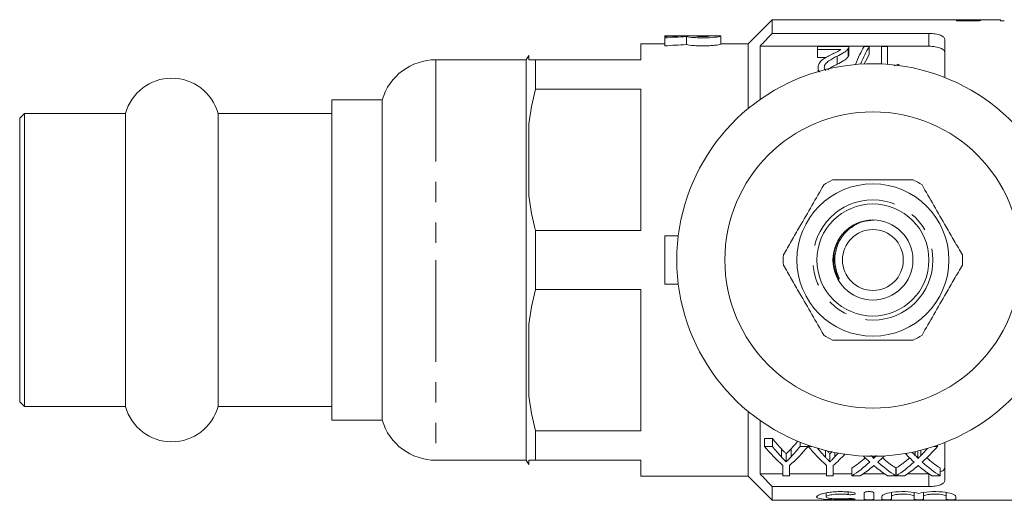
# Model space of a CAD drawing. Units: millimetres. Extents: x 137 to 270, y 96 to 256.
# Drawn here: x 137 to 198, y 96 to 126 of the extents above; entities that cross this region are included whole.
import ezdxf

# ---------------------------------------------------------------- set-up
doc = ezdxf.new("R2010")
doc.units = ezdxf.units.MM
doc.linetypes.add('PHANTOM', pattern=[12.7, 6.35, -1.27, 1.27, -1.27, 1.27, -1.27])

msp = doc.modelspace()

# ---------------------------------------------------------------- linework, layer by layer
at = {"color": 7, "linetype": 'Continuous', "lineweight": 15}
for p, q in [((183.759, 125.69), (182.259, 124.19)), ((187.132, 125.69), (183.759, 125.69)), ((183.759, 125.69), (183.759, 124.832)), ((188.368, 125.69), (187.529, 125.69)), ((189.625, 125.69), (188.795, 125.69)), ((189.67, 125.686), (189.67, 125.674)), ((189.67, 125.674), (190.055, 125.674)), ((190.593, 125.69), (190.055, 125.69)), ((190.055, 125.674), (190.055, 125.69)), ((191.83, 125.69), (190.991, 125.69)), ((193.086, 125.69), (192.257, 125.69)), ((193.131, 125.686), (193.131, 125.674)), ((193.131, 125.674), (193.516, 125.674)), ((195.242, 125.69), (193.516, 125.69)), ((193.516, 125.674), (193.516, 125.69)), ((196.399, 125.651), (195.29, 125.651)), ((195.29, 125.651), (195.29, 125.619)), ((195.29, 125.619), (196.713, 125.619)), ((196.52, 125.69), (195.694, 125.69)), ((196.399, 125.619), (196.399, 125.651)), ((196.552, 125.619), (196.552, 125.687)), ((196.636, 125.619), (196.636, 125.69)), ((198.021, 125.69), (197.006, 125.69)), ((198.021, 125.69), (198.021, 125.615)), ((198.021, 125.615), (198.269, 125.615)), ((180.558, 124.69), (177.059, 124.69)), ((178.319, 124.69), (177.059, 124.69)), ((177.059, 124.69), (177.059, 124.69)), ((177.059, 124.69), (177.059, 124.645)), ((177.059, 124.557), (177.059, 124.645)), ((177.059, 124.557), (177.059, 124.057)), ((178.319, 124.682), (178.319, 124.69)), ((178.406, 124.636), (178.406, 124.136)), ((179.018, 124.69), (179.858, 124.69)), ((179.018, 124.668), (179.018, 124.69)), ((179.858, 124.69), (179.858, 124.668)), ((180.558, 124.69), (180.558, 124.668)), ((180.558, 124.668), (180.558, 124.168)), ((183.759, 124.832), (193.559, 124.832)), ((194.559, 124.438), (194.559, 122.084)), ((177.059, 124.19), (175.559, 124.19)), ((175.559, 123.19), (175.559, 124.19)), ((182.259, 124.19), (180.558, 124.19)), ((182.259, 124.19), (182.259, 120.136)), ((183.009, 124.034), (183.009, 120.708)), ((183.009, 124.034), (193.559, 124.034)), ((186.596, 123.825), (186.596, 124.019)), ((186.596, 124.019), (188.558, 124.019)), ((188.064, 123.825), (186.596, 123.825)), ((186.596, 123.825), (186.596, 123.325)), ((188.518, 123.886), (188.518, 123.386)), ((188.558, 123.513), (188.558, 124.013)), ((189.509, 124.019), (189.827, 124.019)), ((189.827, 124.019), (189.827, 123.519)), ((190.596, 124.019), (190.981, 124.019)), ((190.596, 122.928), (190.596, 124.019)), ((190.981, 124.019), (190.981, 122.905)), ((168.405, 123.19), (162.759, 123.19)), ((168.559, 123.457), (168.405, 123.19)), ((168.405, 123.19), (168.405, 110.69)), ((168.559, 123.19), (168.559, 123.457)), ((168.983, 123.19), (168.983, 121.356)), ((168.983, 123.19), (175.559, 123.19)), ((186.596, 123.325), (187.13, 123.325)), ((187.826, 123.412), (187.826, 122.912)), ((186.635, 122.718), (186.635, 122.452)), ((191.673, 122.914), (191.673, 122.833)), ((175.559, 121.356), (168.983, 121.356)), ((175.559, 112.524), (175.559, 121.356)), ((159.405, 120.69), (156.259, 120.69)), ((156.259, 100.69), (156.259, 120.69)), ((159.405, 120.69), (159.405, 110.69)), ((137.059, 119.84), (136.759, 119.54)), ((136.759, 101.84), (136.759, 119.54)), ((143.368, 119.84), (137.059, 119.84)), ((137.059, 101.54), (137.059, 119.84)), ((143.368, 101.54), (143.368, 119.84)), ((156.259, 119.84), (149.151, 119.84)), ((149.151, 101.54), (149.151, 119.84)), ((168.559, 114.691), (168.559, 119.189)), ((168.983, 112.524), (168.983, 108.856)), ((168.983, 112.524), (175.559, 112.524)), ((177.059, 112.19), (177.059, 109.19)), ((177.059, 112.19), (177.902, 112.19)), ((159.405, 110.69), (159.405, 100.69)), ((168.405, 110.69), (168.405, 98.19)), ((187.867, 109.599), (187.667, 110.009)), ((177.059, 109.19), (177.902, 109.19)), ((175.559, 108.856), (168.983, 108.856)), ((175.559, 100.024), (175.559, 108.856)), ((168.559, 102.191), (168.559, 106.689)), ((136.759, 101.84), (137.059, 101.54)), ((137.059, 101.54), (143.368, 101.54)), ((149.151, 101.54), (156.259, 101.54)), ((182.259, 101.244), (182.259, 97.19)), ((156.259, 100.69), (159.405, 100.69)), ((183.009, 100.672), (183.009, 97.346)), ((168.983, 100.024), (168.983, 98.19)), ((168.983, 100.024), (175.559, 100.024)), ((183.779, 99.554), (183.278, 99.554)), ((183.278, 99.054), (183.278, 99.554)), ((183.278, 99.054), (183.779, 99.054)), ((183.779, 99.054), (183.779, 99.554)), ((185.508, 99.054), (185.508, 99.317)), ((185.508, 99.054), (186.009, 99.054)), ((186.009, 99.054), (186.009, 99.129)), ((186.019, 99.054), (186.019, 99.126)), ((186.019, 99.054), (186.229, 99.054)), ((193.89, 99.054), (194.1, 99.054)), ((194.1, 99.054), (194.1, 99.125)), ((194.559, 99.296), (194.559, 96.942)), ((184.36, 98.38), (184.36, 98.88)), ((184.644, 98.091), (184.644, 98.591)), ((184.949, 98.403), (184.949, 98.903)), ((187.091, 98.38), (187.091, 98.805)), ((187.375, 98.091), (187.375, 98.591)), ((187.68, 98.403), (187.68, 98.673)), ((190.096, 98.294), (190.096, 98.44)), ((192.71, 98.488), (192.71, 98.73)), ((192.865, 98.294), (192.865, 98.766)), ((193.061, 98.488), (193.061, 98.813)), ((162.759, 98.19), (168.405, 98.19)), ((168.405, 98.19), (168.559, 97.923)), ((168.559, 97.923), (168.559, 98.19)), ((175.559, 98.19), (168.983, 98.19)), ((175.559, 97.19), (175.559, 98.19)), ((184.432, 97.215), (184.432, 97.871)), ((184.855, 97.871), (184.855, 97.215)), ((187.163, 97.215), (187.163, 97.871)), ((187.586, 97.871), (187.586, 97.215)), ((175.559, 97.19), (182.259, 97.19)), ((182.259, 97.19), (183.759, 95.69)), ((183.009, 97.346), (184.432, 97.346)), ((184.855, 97.215), (184.432, 97.215)), ((184.855, 97.346), (187.163, 97.346)), ((187.586, 97.215), (187.163, 97.215)), ((187.586, 97.346), (188.753, 97.346)), ((188.753, 97.215), (188.753, 97.715)), ((189.27, 97.215), (188.753, 97.215)), ((189.462, 97.346), (190.781, 97.346)), ((191.484, 97.215), (190.974, 97.215)), ((191.484, 97.215), (191.484, 97.715)), ((191.484, 97.346), (191.523, 97.346)), ((191.523, 97.215), (191.523, 97.715)), ((192.039, 97.215), (191.523, 97.215)), ((192.232, 97.346), (193.55, 97.346)), ((194.253, 97.215), (193.743, 97.215)), ((194.253, 97.215), (194.253, 97.715)), ((183.759, 96.548), (183.759, 95.69)), ((183.759, 96.548), (193.559, 96.548)), ((187.139, 96.152), (187.139, 95.901)), ((189.52, 95.746), (189.52, 96.153)), ((190.12, 96.153), (190.12, 95.746)), ((191.22, 96.174), (191.22, 95.934)), ((192.628, 96.174), (192.628, 95.934)), ((193.228, 96.174), (193.228, 95.934)), ((194.637, 96.174), (194.637, 95.934)), ((183.759, 95.69), (202.659, 95.69)), ((190.62, 95.746), (190.62, 95.934)), ((191.22, 95.934), (191.22, 95.746)), ((192.628, 95.746), (192.628, 95.934)), ((193.228, 95.934), (193.228, 95.746)), ((194.637, 95.746), (194.637, 95.934)), ((195.237, 95.934), (195.237, 95.746))]:
    msp.add_line(p, q, dxfattribs=at)
at = {"color": 8, "linetype": 'PHANTOM', "lineweight": 0}
for p, q in [((193.559, 124.034), (193.559, 124.832)), ((162.759, 123.19), (162.759, 110.69)), ((162.759, 110.69), (162.759, 98.19)), ((193.559, 96.548), (193.559, 97.34)), ((188.507, 96.211), (188.507, 96.05)), ((188.82, 95.79), (188.82, 95.74))]:
    msp.add_line(p, q, dxfattribs=at)
at = {"color": 7, "linetype": 'Continuous', "lineweight": 15}
for radius in [9.25, 4.75, 3.5, 2.5, 1.9]:
    msp.add_circle((190.059, 110.69), radius, dxfattribs=at)
at = {"color": 8, "linetype": 'PHANTOM', "lineweight": 0}
msp.add_circle((190.059, 110.69), 3.75, dxfattribs=at)
at = {"color": 7, "linetype": 'Continuous', "lineweight": 15}
for centre, radius, start, end in [((162.759, 119.69), 3.5, 90, 163.39845), ((190.059, 110.69), 12.25, 32.04683, 327.95317), ((146.259, 119.04), 3, 15.46601, 164.53399), ((190.059, 110.69), 5.6, 116.7655, 123.2345), ((190.059, 110.69), 5.6, 56.7655, 63.2345), ((190.059, 110.69), 5.6, 176.7655, 183.2345), ((190.059, 110.69), 5.6, 356.7655, 3.2345), ((190.059, 110.69), 5.6, 236.7655, 243.2345), ((190.059, 110.69), 5.6, 296.7655, 303.2345), ((146.259, 102.34), 3, 195.46601, 344.53399), ((162.759, 101.69), 3.5, 196.60155, 270)]:
    msp.add_arc(centre, radius, start, end, dxfattribs=at)
for centre, major_axis, ratio, start_param, end_param in [((196.61, 110.69), (0, 15), 0.196442, 0.019993, 0.071857), ((197.79, 110.69), (150, 0), 0.1, 1.575925, 1.578489), ((197.006, 110.69), (0, 15), 0.2, 0, 0.097591), ((179.23, 111.19), (26.495, 0), 0.509525, 1.605213, 1.652831), ((180.772, 111.19), (26.495, 0), 0.509525, 1.660199, 1.711368), ((180.772, 110.69), (26.495, 0), 0.509525, 1.660199, 1.711368), ((191.259, 111.19), (0, 14.25), 0.282051, 0.450463, 0.607416), ((191.577, 111.19), (0, 14.25), 0.282051, 0.450463, 0.604337), ((191.577, 110.69), (0, 14.25), 0.282051, 0.450463, 0.537855), ((189.212, 110.19), (0, 14.25), 0.667362, 2.467777, 2.614941), ((189.419, 110.69), (0, 14.25), 0.634338, 2.467777, 2.54767), ((189.419, 110.19), (0, 14.25), 0.634338, 2.467777, 2.54767), ((180.075, 110.19), (0, 14.25), 0.667362, 3.668244, 3.815408), ((179.879, 110.69), (0, 14.25), 0.633084, 3.738419, 3.795055), ((179.879, 110.19), (0, 14.25), 0.633084, 3.738419, 3.815408), ((191.901, 110.19), (0, 14.25), 0.661578, 2.467777, 2.614941), ((187.994, 110.19), (0, 14.25), 0.68669, 3.695935, 3.815408), ((192.15, 110.19), (0, 14.25), 0.634338, 2.481027, 2.54767), ((182.806, 110.19), (0, 14.25), 0.667362, 3.668244, 3.75842), ((182.61, 110.19), (0, 14.25), 0.633084, 3.738419, 3.766607), ((195.034, 110.19), (0, 14.25), 0.689072, 2.538431, 2.586853), ((185.225, 110.19), (0, 14.25), 0.68669, 3.695935, 3.745605), ((197.804, 110.19), (0, 14.25), 0.689072, 2.51966, 2.586853), ((198.313, 110.19), (0, 14.25), 0.689082, 2.510023, 2.534276), ((187.482, 110.19), (0, 14.25), 0.686166, 3.748858, 3.80062), ((184.707, 110.69), (0, 14.25), 0.686895, 3.567828, 3.663325), ((184.707, 110.19), (0, 14.25), 0.686895, 3.567828, 3.696332), ((195.543, 110.19), (0, 14.25), 0.688947, 2.58725, 2.715357), ((195.543, 110.69), (0, 14.25), 0.688947, 2.620165, 2.715357), ((187.476, 110.69), (0, 14.25), 0.686895, 3.567828, 3.663325), ((187.476, 110.19), (0, 14.25), 0.686895, 3.567828, 3.696332), ((198.312, 110.19), (0, 14.25), 0.688947, 2.58725, 2.715357), ((198.312, 110.69), (0, 14.25), 0.688947, 2.620165, 2.715357), ((185.22, 110.19), (0, 14.25), 0.687427, 3.567828, 3.648984), ((195.032, 110.19), (0, 14.25), 0.688776, 2.631981, 2.715357), ((187.989, 110.19), (0, 14.25), 0.687427, 3.567828, 3.648984), ((197.801, 110.19), (0, 14.25), 0.688776, 2.631981, 2.715357)]:
    msp.add_ellipse(centre, major_axis=major_axis, ratio=ratio, start_param=start_param, end_param=end_param, dxfattribs=at)
for points, knots in [([(187.131, 125.69), (187.132, 125.69), (187.139, 125.689), (187.185, 125.686), (187.224, 125.683), (187.346, 125.678), (187.428, 125.676), (187.606, 125.673), (187.701, 125.672), (187.796, 125.672)], [0, 0, 0, 0, 0.25, 0.25, 0.5, 0.5, 0.75, 0.75, 1, 1, 1, 1]), ([(187.889, 125.685), (187.842, 125.685), (187.755, 125.685), (187.649, 125.687), (187.575, 125.688), (187.531, 125.69), (187.53, 125.689), (187.529, 125.689)], [0, 0, 0, 0, 0.232854, 0.431984, 0.598737, 0.765557, 1, 1, 1, 1]), ([(187.796, 125.672), (187.864, 125.672), (187.932, 125.673), (188.063, 125.674), (188.126, 125.676), (188.239, 125.679), (188.291, 125.68), (188.384, 125.684), (188.423, 125.685), (188.461, 125.687)], [0, 0, 0, 0, 0.25, 0.25, 0.5, 0.5, 0.75, 0.75, 1, 1, 1, 1]), ([(188.401, 125.688), (188.399, 125.689), (188.395, 125.69), (188.363, 125.69), (188.337, 125.69), (188.245, 125.688), (188.183, 125.687), (188.044, 125.685), (187.966, 125.685), (187.889, 125.685)], [0, 0, 0, 0, 0.25, 0.25, 0.5, 0.5, 0.75, 0.75, 1, 1, 1, 1]), ([(188.461, 125.687), (188.482, 125.685), (188.506, 125.684), (188.58, 125.68), (188.625, 125.678), (188.731, 125.675), (188.791, 125.674), (188.915, 125.672), (188.98, 125.672), (189.044, 125.672)], [0, 0, 0, 0, 0.25, 0.25, 0.5, 0.5, 0.75, 0.75, 1, 1, 1, 1]), ([(189.154, 125.685), (189.097, 125.685), (189.01, 125.685), (188.907, 125.687), (188.841, 125.688), (188.801, 125.69), (188.797, 125.69), (188.795, 125.69)], [0, 0, 0, 0, 0.282494, 0.435374, 0.588202, 0.83026, 1, 1, 1, 1]), ([(189.044, 125.672), (189.108, 125.672), (189.172, 125.673), (189.295, 125.674), (189.355, 125.675), (189.462, 125.678), (189.512, 125.68), (189.6, 125.683), (189.636, 125.685), (189.67, 125.686)], [0, 0, 0, 0, 0.25, 0.25, 0.5, 0.5, 0.75, 0.75, 1, 1, 1, 1]), ([(189.625, 125.69), (189.616, 125.69), (189.596, 125.69), (189.511, 125.688), (189.384, 125.686), (189.259, 125.685), (189.181, 125.685), (189.154, 125.685)], [0, 0, 0, 0, 0.184753, 0.415544, 0.647304, 0.878311, 1, 1, 1, 1]), ([(190.593, 125.69), (190.594, 125.69), (190.6, 125.689), (190.646, 125.686), (190.686, 125.683), (190.808, 125.678), (190.89, 125.676), (191.068, 125.673), (191.163, 125.672), (191.258, 125.672)], [0, 0, 0, 0, 0.25, 0.25, 0.5, 0.5, 0.75, 0.75, 1, 1, 1, 1]), ([(191.35, 125.685), (191.303, 125.685), (191.217, 125.685), (191.11, 125.687), (191.037, 125.688), (190.993, 125.69), (190.991, 125.689), (190.991, 125.689)], [0, 0, 0, 0, 0.232854, 0.431984, 0.598737, 0.765557, 1, 1, 1, 1]), ([(191.258, 125.672), (191.326, 125.672), (191.394, 125.673), (191.524, 125.674), (191.587, 125.676), (191.701, 125.679), (191.753, 125.68), (191.846, 125.684), (191.885, 125.685), (191.922, 125.687)], [0, 0, 0, 0, 0.25, 0.25, 0.5, 0.5, 0.75, 0.75, 1, 1, 1, 1]), ([(191.862, 125.688), (191.861, 125.689), (191.857, 125.69), (191.825, 125.69), (191.799, 125.69), (191.707, 125.688), (191.645, 125.687), (191.506, 125.685), (191.428, 125.685), (191.35, 125.685)], [0, 0, 0, 0, 0.25, 0.25, 0.5, 0.5, 0.75, 0.75, 1, 1, 1, 1]), ([(191.922, 125.687), (191.944, 125.685), (191.968, 125.684), (192.041, 125.68), (192.087, 125.678), (192.193, 125.675), (192.252, 125.674), (192.377, 125.672), (192.441, 125.672), (192.505, 125.672)], [0, 0, 0, 0, 0.25, 0.25, 0.5, 0.5, 0.75, 0.75, 1, 1, 1, 1]), ([(192.616, 125.685), (192.559, 125.685), (192.471, 125.685), (192.369, 125.687), (192.302, 125.688), (192.263, 125.69), (192.258, 125.69), (192.257, 125.69)], [0, 0, 0, 0, 0.282494, 0.435374, 0.588202, 0.830261, 1, 1, 1, 1]), ([(192.505, 125.672), (192.569, 125.672), (192.633, 125.673), (192.757, 125.674), (192.816, 125.675), (192.924, 125.678), (192.973, 125.68), (193.061, 125.683), (193.098, 125.685), (193.131, 125.686)], [0, 0, 0, 0, 0.25, 0.25, 0.5, 0.5, 0.75, 0.75, 1, 1, 1, 1]), ([(193.086, 125.69), (193.078, 125.69), (193.058, 125.69), (192.972, 125.688), (192.845, 125.686), (192.721, 125.685), (192.643, 125.685), (192.616, 125.685)], [0, 0, 0, 0, 0.1847529, 0.4155439, 0.647304, 0.8783111, 1, 1, 1, 1]), ([(195.242, 125.69), (195.286, 125.689), (195.382, 125.689), (195.623, 125.684), (195.853, 125.682), (195.984, 125.682), (196.017, 125.682)], [0, 0, 0, 0, 0.2773368, 0.5953503, 0.8995944, 1, 1, 1, 1]), ([(196.123, 125.689), (196.025, 125.689), (195.871, 125.689), (195.695, 125.69), (195.596, 125.69), (195.545, 125.688), (195.539, 125.686), (195.537, 125.686)], [0, 0, 0, 0, 0.3419505, 0.5350863, 0.7280769, 0.93658, 1, 1, 1, 1]), ([(196.017, 125.682), (196.065, 125.682), (196.114, 125.682), (196.21, 125.682), (196.256, 125.683), (196.391, 125.684), (196.474, 125.686), (196.552, 125.687)], [0, 0, 0, 0, 0.25, 0.25, 0.5, 0.5, 1, 1, 1, 1]), ([(196.636, 125.69), (196.607, 125.69), (196.576, 125.69), (196.503, 125.69), (196.461, 125.69), (196.373, 125.69), (196.325, 125.689), (196.225, 125.689), (196.174, 125.689), (196.123, 125.689)], [0, 0, 0, 0, 0.25, 0.25, 0.5, 0.5, 0.75, 0.75, 1, 1, 1, 1]), ([(180.558, 124.668), (180.558, 124.653), (180.468, 124.631), (180.142, 124.587), (179.913, 124.567), (179.533, 124.556), (179.405, 124.556), (179.15, 124.561), (179.027, 124.567), (178.686, 124.591), (178.506, 124.615), (178.406, 124.636)], [0, 0, 0, 0, 0.25, 0.25, 0.5, 0.5, 0.625, 0.625, 0.75, 0.75, 1, 1, 1, 1]), ([(179.858, 124.668), (179.858, 124.662), (179.813, 124.654), (179.658, 124.641), (179.548, 124.637), (179.329, 124.637), (179.22, 124.641), (179.063, 124.654), (179.018, 124.662), (179.018, 124.668)], [0, 0, 0, 0, 0.25, 0.25, 0.5, 0.5, 0.75, 0.75, 1, 1, 1, 1]), ([(193.559, 124.832), (193.697, 124.832), (193.832, 124.822), (194.078, 124.784), (194.19, 124.755), (194.371, 124.684), (194.442, 124.641), (194.536, 124.545), (194.559, 124.493), (194.559, 124.438)], [0, 0, 0, 0, 0.25, 0.25, 0.5, 0.5, 0.75, 0.75, 1, 1, 1, 1]), ([(178.406, 124.136), (178.504, 124.115), (178.688, 124.09), (179.025, 124.067), (179.15, 124.061), (179.403, 124.056), (179.534, 124.056), (179.784, 124.063), (179.906, 124.07), (180.125, 124.087), (180.223, 124.098), (180.385, 124.119), (180.449, 124.131), (180.535, 124.151), (180.558, 124.161), (180.558, 124.168)], [0, 0, 0, 0, 0.25, 0.25, 0.375, 0.375, 0.5, 0.5, 0.625, 0.625, 0.75, 0.75, 0.875, 0.875, 1, 1, 1, 1]), ([(187.467, 123.519), (187.573, 123.569), (187.679, 123.619), (187.835, 123.693), (187.887, 123.717), (187.983, 123.769), (188.024, 123.797), (188.064, 123.825)], [0, 0, 0, 0, 0.5, 0.5, 0.75, 0.75, 1, 1, 1, 1]), ([(188.518, 123.886), (188.502, 123.864), (188.486, 123.842), (188.448, 123.799), (188.427, 123.778), (188.357, 123.715), (188.303, 123.674), (188.119, 123.555), (187.975, 123.483), (187.826, 123.412)], [0, 0, 0, 0, 0.125, 0.125, 0.25, 0.25, 0.5, 0.5, 1, 1, 1, 1]), ([(188.558, 124.019), (188.558, 123.997), (188.556, 123.974), (188.543, 123.93), (188.532, 123.908), (188.518, 123.886)], [0, 0, 0, 0, 0.5, 0.5, 1, 1, 1, 1]), ([(194.559, 123.615), (194.559, 123.673), (194.537, 123.728), (194.443, 123.83), (194.374, 123.876), (194.192, 123.952), (194.081, 123.982), (193.833, 124.023), (193.698, 124.034), (193.559, 124.034)], [0, 0, 0, 0, 0.25, 0.25, 0.5, 0.5, 0.75, 0.75, 1, 1, 1, 1]), ([(186.635, 122.718), (186.637, 122.761), (186.64, 122.803), (186.663, 122.886), (186.68, 122.926), (186.747, 123.043), (186.815, 123.114), (186.973, 123.245), (187.067, 123.304), (187.262, 123.416), (187.364, 123.468), (187.467, 123.519)], [0, 0, 0, 0, 0.125, 0.125, 0.25, 0.25, 0.5, 0.5, 0.75, 0.75, 1, 1, 1, 1]), ([(187.826, 123.412), (187.644, 123.321), (187.466, 123.224), (187.229, 123.059), (187.156, 123.001), (187.078, 122.902), (187.057, 122.867), (187.028, 122.796), (187.021, 122.759), (187.02, 122.721)], [0, 0, 0, 0, 0.5, 0.5, 0.75, 0.75, 0.875, 0.875, 1, 1, 1, 1]), ([(187.826, 122.912), (187.975, 122.983), (188.118, 123.055), (188.301, 123.173), (188.356, 123.214), (188.426, 123.277), (188.448, 123.299), (188.487, 123.342), (188.502, 123.364), (188.518, 123.386)], [0, 0, 0, 0, 0.5, 0.5, 0.75, 0.75, 0.875, 0.875, 1, 1, 1, 1]), ([(188.518, 123.386), (188.53, 123.408), (188.549, 123.441), (188.558, 123.483), (188.558, 123.503), (188.558, 123.513)], [0, 0, 0, 0, 0.516798, 0.780623, 1, 1, 1, 1]), ([(186.74, 122.422), (186.725, 122.439), (186.652, 122.523), (186.637, 122.628), (186.635, 122.709), (186.635, 122.718)], [0, 0, 0, 0, 0.185813, 0.90885, 1, 1, 1, 1]), ([(187.02, 122.721), (187.022, 122.678), (187.026, 122.607), (187.091, 122.546), (187.116, 122.523)], [0, 0, 0, 0, 0.609421, 1, 1, 1, 1]), ([(187.244, 122.557), (187.259, 122.572), (187.339, 122.652), (187.55, 122.765), (187.734, 122.863), (187.826, 122.912)], [0, 0, 0, 0, 0.105609, 0.551527, 1, 1, 1, 1]), ([(191.385, 122.812), (191.4, 122.819), (191.489, 122.859), (191.59, 122.889), (191.673, 122.914)], [0, 0, 0, 0, 0.168382, 1, 1, 1, 1]), ([(187.537, 115.69), (187.668, 115.69), (188.27, 115.69), (189.379, 115.69), (190.956, 115.69), (192.013, 115.69), (192.581, 115.69)], [0, 0, 0, 0, 0.07896, 0.365173, 0.658395, 1, 1, 1, 1]), ([(186.99, 115.374), (186.745, 114.95), (186.25, 114.092), (185.568, 112.911), (184.971, 111.876), (184.636, 111.297), (184.468, 111.006)], [0, 0, 0, 0, 0.2947004, 0.5962461, 0.7970571, 1, 1, 1, 1]), ([(193.129, 115.374), (193.373, 114.95), (193.869, 114.092), (194.551, 112.911), (195.148, 111.876), (195.482, 111.297), (195.65, 111.006)], [0, 0, 0, 0, 0.2947004, 0.5962461, 0.7970571, 1, 1, 1, 1]), ([(190.121, 113.178), (189.872, 113.16), (189.438, 113.13), (189.055, 112.928), (188.891, 112.842)], [0, 0, 0, 0, 0.573877, 1, 1, 1, 1]), ([(188.891, 112.842), (188.814, 112.793), (188.505, 112.594), (188.058, 112.11), (187.715, 111.343), (187.656, 110.634), (187.752, 110.07), (187.862, 109.761), (187.936, 109.584), (187.953, 109.538), (187.959, 109.519), (187.96, 109.509), (187.96, 109.504), (187.959, 109.501), (187.958, 109.5), (187.956, 109.499), (187.953, 109.499), (187.945, 109.504), (187.913, 109.534), (187.888, 109.569), (187.867, 109.599)], [0, 0, 0, 0, 0.069465, 0.279105, 0.488914, 0.697525, 0.808795, 0.921267, 0.945673, 0.954671, 0.959026, 0.960812, 0.962611, 0.963296, 0.963987, 0.964596, 0.965415, 0.966939, 0.972195, 1, 1, 1, 1]), ([(186.99, 106.006), (186.745, 106.43), (186.25, 107.288), (185.568, 108.469), (184.971, 109.504), (184.636, 110.083), (184.468, 110.374)], [0, 0, 0, 0, 0.2947004, 0.5962461, 0.7970571, 1, 1, 1, 1]), ([(193.129, 106.006), (193.373, 106.43), (193.869, 107.288), (194.551, 108.469), (195.148, 109.504), (195.482, 110.083), (195.65, 110.374)], [0, 0, 0, 0, 0.2947004, 0.5962461, 0.7970571, 1, 1, 1, 1]), ([(187.537, 105.69), (187.668, 105.69), (188.27, 105.69), (189.379, 105.69), (190.956, 105.69), (192.013, 105.69), (192.581, 105.69)], [0, 0, 0, 0, 0.07896, 0.365173, 0.658395, 1, 1, 1, 1]), ([(184.644, 98.591), (184.603, 98.632), (184.561, 98.673), (184.519, 98.716), (184.493, 98.743), (184.466, 98.77), (184.44, 98.797), (184.413, 98.825), (184.387, 98.852), (184.36, 98.88)], [0, 0, 0, 0, 0.0002645057, 0.0002645057, 0.0002645057, 0.0004337751, 0.0004337751, 0.0004337751, 0.0006030599, 0.0006030599, 0.0006030599, 0.0006030599]), ([(184.949, 98.903), (184.905, 98.856), (184.861, 98.81), (184.817, 98.764), (184.788, 98.734), (184.759, 98.705), (184.731, 98.676), (184.702, 98.648), (184.673, 98.619), (184.644, 98.591)], [0, 0, 0, 0, 0.0002847656, 0.0002847656, 0.0002847656, 0.0004672452, 0.0004672452, 0.0004672452, 0.0006497469, 0.0006497469, 0.0006497469, 0.0006497469]), ([(187.375, 98.591), (187.333, 98.632), (187.27, 98.695), (187.206, 98.76), (187.184, 98.783)], [0, 0, 0, 0, 0.654463, 1, 1, 1, 1]), ([(187.52, 98.736), (187.5, 98.716), (187.452, 98.667), (187.404, 98.619), (187.375, 98.591)], [0, 0, 0, 0, 0.404657, 1, 1, 1, 1]), ([(189.94, 98.488), (189.971, 98.456), (190.002, 98.425), (190.045, 98.377), (190.059, 98.361), (190.084, 98.329), (190.096, 98.312), (190.096, 98.294)], [0, 0, 0, 0, 0.5, 0.5, 0.75, 0.75, 1, 1, 1, 1]), ([(190.096, 98.294), (190.125, 98.322), (190.153, 98.35), (190.182, 98.378), (190.2, 98.396), (190.219, 98.414), (190.237, 98.433), (190.255, 98.451), (190.274, 98.469), (190.292, 98.488)], [0, 0, 0, 0, 0.0001731126, 0.0001731126, 0.0001731126, 0.000284813, 0.000284813, 0.000284813, 0.0003965174, 0.0003965174, 0.0003965174, 0.0003965174]), ([(192.71, 98.488), (192.74, 98.456), (192.772, 98.425), (192.814, 98.377), (192.828, 98.361), (192.853, 98.329), (192.865, 98.312), (192.865, 98.294)], [0, 0, 0, 0, 0.5, 0.5, 0.75, 0.75, 1, 1, 1, 1]), ([(192.865, 98.294), (192.894, 98.322), (192.923, 98.35), (192.951, 98.378), (192.969, 98.396), (192.988, 98.414), (193.006, 98.433), (193.024, 98.451), (193.043, 98.469), (193.061, 98.488)], [0, 0, 0, 0, 0.0001731126, 0.0001731126, 0.0001731126, 0.000284813, 0.000284813, 0.000284813, 0.0003965174, 0.0003965174, 0.0003965174, 0.0003965174]), ([(168.983, 98.19), (168.892, 98.19), (168.811, 98.19), (168.669, 98.19), (168.608, 98.19), (168.559, 98.19)], [0, 0, 0, 0, 0.5, 0.5, 1, 1, 1, 1]), ([(184.36, 98.38), (184.402, 98.337), (184.443, 98.294), (184.484, 98.251), (184.511, 98.224), (184.538, 98.197), (184.564, 98.17), (184.591, 98.144), (184.618, 98.117), (184.644, 98.091)], [0, 0, 0, 0, 0.0002645059, 0.0002645059, 0.0002645059, 0.0004337756, 0.0004337756, 0.0004337756, 0.0006030597, 0.0006030597, 0.0006030597, 0.0006030597]), ([(184.644, 98.091), (184.689, 98.135), (184.734, 98.18), (184.779, 98.225), (184.808, 98.254), (184.836, 98.284), (184.865, 98.313), (184.893, 98.343), (184.921, 98.373), (184.949, 98.403)], [0, 0, 0, 0, 0.0002847662, 0.0002847662, 0.0002847662, 0.0004672456, 0.0004672456, 0.0004672456, 0.0006497466, 0.0006497466, 0.0006497466, 0.0006497466]), ([(187.091, 98.38), (187.132, 98.337), (187.174, 98.294), (187.215, 98.251), (187.242, 98.224), (187.268, 98.197), (187.295, 98.17), (187.322, 98.144), (187.348, 98.117), (187.375, 98.091)], [0, 0, 0, 0, 0.0002645059, 0.0002645059, 0.0002645059, 0.0004337756, 0.0004337756, 0.0004337756, 0.0006030597, 0.0006030597, 0.0006030597, 0.0006030597]), ([(187.375, 98.091), (187.42, 98.135), (187.465, 98.18), (187.51, 98.225), (187.538, 98.254), (187.567, 98.284), (187.595, 98.313), (187.624, 98.343), (187.652, 98.373), (187.68, 98.403)], [0, 0, 0, 0, 0.0002847662, 0.0002847662, 0.0002847662, 0.0004672456, 0.0004672456, 0.0004672456, 0.0006497466, 0.0006497466, 0.0006497466, 0.0006497466]), ([(190.121, 97.852), (190.097, 97.832), (190.074, 97.813), (190.05, 97.793), (190.038, 97.784), (190.026, 97.774), (190.015, 97.764), (190.003, 97.754), (189.991, 97.745), (189.979, 97.735)], [0, 0, 0, 0, 0.0001379185, 0.0001379185, 0.0001379185, 0.0002068818, 0.0002068818, 0.0002068818, 0.0002758458, 0.0002758458, 0.0002758458, 0.0002758458]), ([(190.244, 97.751), (190.234, 97.759), (190.223, 97.767), (190.213, 97.776), (190.197, 97.788), (190.182, 97.801), (190.167, 97.814), (190.151, 97.826), (190.136, 97.839), (190.121, 97.852)], [0, 0, 0, 0, 0.0000598548, 0.0000598548, 0.0000598548, 0.0001496401, 0.0001496401, 0.0001496401, 0.000239429, 0.000239429, 0.000239429, 0.000239429]), ([(192.89, 97.852), (192.866, 97.832), (192.843, 97.813), (192.819, 97.793), (192.807, 97.784), (192.796, 97.774), (192.784, 97.764), (192.772, 97.754), (192.76, 97.745), (192.749, 97.735)], [0, 0, 0, 0, 0.0001379185, 0.0001379185, 0.0001379185, 0.0002068818, 0.0002068818, 0.0002068818, 0.0002758458, 0.0002758458, 0.0002758458, 0.0002758458]), ([(193.013, 97.751), (193.003, 97.759), (192.992, 97.767), (192.982, 97.776), (192.967, 97.788), (192.951, 97.801), (192.936, 97.814), (192.92, 97.826), (192.905, 97.839), (192.89, 97.852)], [0, 0, 0, 0, 0.0000598548, 0.0000598548, 0.0000598548, 0.0001496401, 0.0001496401, 0.0001496401, 0.000239429, 0.000239429, 0.000239429, 0.000239429]), ([(194.253, 97.462), (194.295, 97.477), (194.419, 97.523), (194.532, 97.628), (194.55, 97.72), (194.559, 97.765)], [0, 0, 0, 0, 0.20923, 0.618417, 1, 1, 1, 1]), ([(194.559, 96.942), (194.559, 96.887), (194.536, 96.836), (194.442, 96.739), (194.372, 96.696), (194.19, 96.625), (194.079, 96.596), (193.832, 96.558), (193.697, 96.548), (193.559, 96.548)], [0, 0, 0, 0, 0.25, 0.25, 0.5, 0.5, 0.75, 0.75, 1, 1, 1, 1]), ([(188.82, 95.74), (188.705, 95.734), (188.584, 95.73), (188.327, 95.725), (188.194, 95.724), (187.928, 95.723), (187.793, 95.724), (187.536, 95.729), (187.411, 95.733), (187.064, 95.748), (186.87, 95.766), (186.606, 95.82), (186.537, 95.857), (186.539, 95.924), (186.558, 95.948), (186.628, 95.998), (186.678, 96.023), (186.811, 96.074), (186.892, 96.098), (187.079, 96.143), (187.186, 96.164), (187.415, 96.198), (187.539, 96.211), (187.797, 96.229), (187.929, 96.234), (188.198, 96.232), (188.329, 96.227), (188.584, 96.207), (188.707, 96.192), (188.82, 96.174)], [0, 0, 0, 0, 0.0625, 0.0625, 0.125, 0.125, 0.1875, 0.1875, 0.25, 0.25, 0.375, 0.375, 0.5, 0.5, 0.5625, 0.5625, 0.625, 0.625, 0.6875, 0.6875, 0.75, 0.75, 0.8125, 0.8125, 0.875, 0.875, 0.9375, 0.9375, 1, 1, 1, 1]), ([(188.507, 96.05), (188.439, 96.06), (188.366, 96.067), (188.213, 96.077), (188.133, 96.08), (187.894, 96.081), (187.733, 96.071), (187.456, 96.036), (187.341, 96.011), (187.182, 95.956), (187.139, 95.927), (187.138, 95.874), (187.179, 95.85), (187.338, 95.812), (187.456, 95.798), (187.732, 95.78), (187.891, 95.775), (188.213, 95.776), (188.372, 95.781), (188.507, 95.79)], [0, 0, 0, 0, 0.0625, 0.0625, 0.125, 0.125, 0.25, 0.25, 0.375, 0.375, 0.5, 0.5, 0.625, 0.625, 0.75, 0.75, 0.875, 0.875, 1, 1, 1, 1]), ([(188.82, 96.174), (188.887, 96.164), (188.936, 96.146), (188.973, 96.109), (188.961, 96.089), (188.882, 96.058), (188.814, 96.047), (188.66, 96.038), (188.575, 96.041), (188.507, 96.05)], [0, 0, 0, 0, 0.25, 0.25, 0.5, 0.5, 0.75, 0.75, 1, 1, 1, 1]), ([(189.52, 96.153), (189.52, 96.173), (189.551, 96.194), (189.66, 96.224), (189.739, 96.233), (189.899, 96.233), (189.978, 96.224), (190.088, 96.194), (190.12, 96.173), (190.12, 96.153)], [0, 0, 0, 0, 0.25, 0.25, 0.5, 0.5, 0.75, 0.75, 1, 1, 1, 1]), ([(190.62, 95.934), (190.62, 95.982), (190.702, 96.039), (191.004, 96.141), (191.221, 96.186), (191.726, 96.236), (192.007, 96.24), (192.525, 96.201), (192.76, 96.16), (192.928, 96.111)], [0, 0, 0, 0, 0.25, 0.25, 0.5, 0.5, 0.75, 0.75, 1, 1, 1, 1]), ([(192.628, 95.934), (192.628, 95.951), (192.61, 95.969), (192.54, 96.003), (192.489, 96.019), (192.295, 96.062), (192.11, 96.08), (191.832, 96.08), (191.738, 96.076), (191.567, 96.06), (191.489, 96.048), (191.358, 96.019), (191.307, 96.003), (191.238, 95.969), (191.22, 95.951), (191.22, 95.934)], [0, 0, 0, 0, 0.125, 0.125, 0.25, 0.25, 0.5, 0.5, 0.625, 0.625, 0.75, 0.75, 0.875, 0.875, 1, 1, 1, 1]), ([(192.928, 96.111), (193.096, 96.16), (193.33, 96.201), (193.848, 96.24), (194.128, 96.237), (194.635, 96.186), (194.851, 96.141), (195.154, 96.039), (195.237, 95.983), (195.237, 95.934)], [0, 0, 0, 0, 0.25, 0.25, 0.5, 0.5, 0.75, 0.75, 1, 1, 1, 1]), ([(194.637, 95.934), (194.637, 95.951), (194.619, 95.969), (194.549, 96.003), (194.498, 96.019), (194.304, 96.062), (194.119, 96.08), (193.84, 96.08), (193.747, 96.076), (193.576, 96.06), (193.498, 96.048), (193.367, 96.019), (193.316, 96.003), (193.246, 95.969), (193.228, 95.951), (193.228, 95.934)], [0, 0, 0, 0, 0.125, 0.125, 0.25, 0.25, 0.5, 0.5, 0.625, 0.625, 0.75, 0.75, 0.875, 0.875, 1, 1, 1, 1]), ([(188.507, 95.79), (188.574, 95.795), (188.658, 95.797), (188.81, 95.792), (188.879, 95.786), (188.961, 95.772), (188.973, 95.763), (188.937, 95.749), (188.887, 95.743), (188.82, 95.74)], [0, 0, 0, 0, 0.25, 0.25, 0.5, 0.5, 0.75, 0.75, 1, 1, 1, 1]), ([(190.12, 95.746), (190.12, 95.74), (190.087, 95.734), (189.977, 95.725), (189.898, 95.723), (189.741, 95.723), (189.663, 95.725), (189.551, 95.734), (189.52, 95.74), (189.52, 95.746)], [0, 0, 0, 0, 0.25, 0.25, 0.5, 0.5, 0.75, 0.75, 1, 1, 1, 1]), ([(191.22, 95.746), (191.22, 95.74), (191.187, 95.734), (191.077, 95.725), (190.998, 95.723), (190.841, 95.723), (190.763, 95.725), (190.651, 95.734), (190.62, 95.74), (190.62, 95.746)], [0, 0, 0, 0, 0.25, 0.25, 0.5, 0.5, 0.75, 0.75, 1, 1, 1, 1]), ([(193.228, 95.746), (193.228, 95.74), (193.196, 95.734), (193.085, 95.725), (193.007, 95.723), (192.85, 95.723), (192.772, 95.725), (192.66, 95.734), (192.628, 95.74), (192.628, 95.746)], [0, 0, 0, 0, 0.25, 0.25, 0.5, 0.5, 0.75, 0.75, 1, 1, 1, 1]), ([(195.237, 95.746), (195.237, 95.74), (195.205, 95.734), (195.094, 95.725), (195.015, 95.723), (194.859, 95.723), (194.781, 95.725), (194.669, 95.734), (194.637, 95.74), (194.637, 95.746)], [0, 0, 0, 0, 0.25, 0.25, 0.5, 0.5, 0.75, 0.75, 1, 1, 1, 1])]:
    msp.add_open_spline(points, degree=3, knots=knots, dxfattribs=at)
for points in [[(183.759, 124.832), (183.509, 124.567), (183.259, 124.3), (183.009, 124.034)], [(168.559, 123.19), (168.658, 123.19), (168.803, 123.19), (168.983, 123.19)], [(168.983, 121.356), (168.801, 120.636), (168.658, 119.914), (168.559, 119.189)], [(168.559, 114.691), (168.659, 113.96), (168.803, 113.236), (168.983, 112.524)], [(168.983, 108.856), (168.801, 108.136), (168.658, 107.414), (168.559, 106.689)], [(168.559, 102.191), (168.659, 101.46), (168.803, 100.736), (168.983, 100.024)], [(183.009, 97.346), (183.259, 97.08), (183.509, 96.813), (183.759, 96.548)]]:
    msp.add_open_spline(points, degree=3, dxfattribs=at)
at = {"color": 8, "linetype": 'PHANTOM', "lineweight": 0}
msp.add_open_spline([(187.867, 109.599), (187.794, 109.775), (187.649, 110.122), (187.582, 110.812), (187.675, 111.512), (187.973, 111.905), (188.078, 112.044)], degree=3, knots=[0, 0, 0, 0, 0.220261, 0.433067, 0.79972, 1, 1, 1, 1], dxfattribs=at)

doc.saveas('drawing.dxf')
